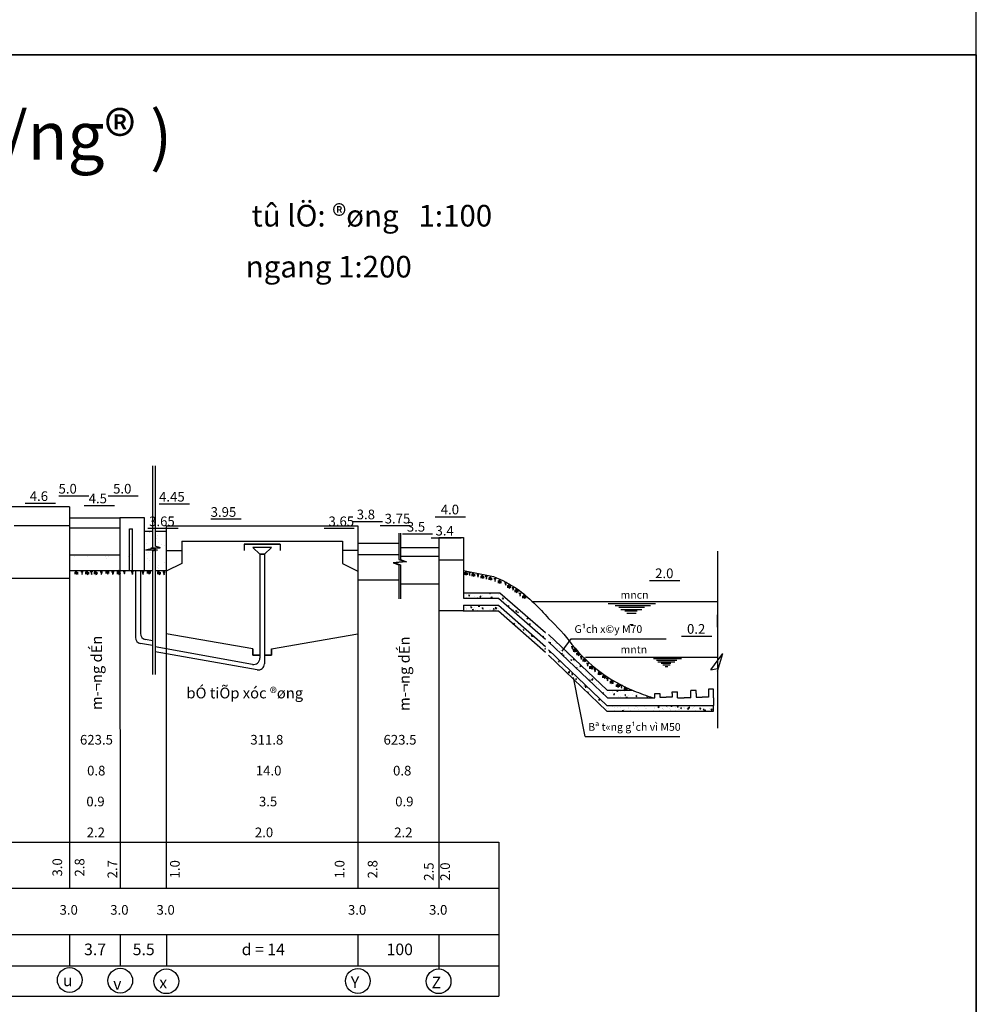
# Model space of a CAD drawing. Units: millimetres. Extents: x 546629 to 1906617, y -133815 to 651017.
# Drawn here: x 1107629 to 1219429, y -7181 to 107872 of the extents above; entities that cross this region are included whole.
import ezdxf
from ezdxf.enums import TextEntityAlignment as Align

# ---------------------------------------------------------------- set-up
doc = ezdxf.new("R2010")
doc.units = ezdxf.units.MM
for name, color, linetype in [('05', 3, 'Continuous'), ('05T', 3, 'Continuous'), ('1', 2, 'Continuous'), ('3', 1, 'Continuous'), ('DAT', 3, 'Continuous'), ('DONG', 2, 'Continuous'), ('LAYER3', 1, 'Continuous'), ('minh duc - muc nuoc', 3, 'Continuous'), ('minh duc - mui ten cao do', 5, 'Continuous'), ('minh duc - text', 1, 'Continuous'), ('NUOC', 4, 'Continuous'), ('TUONG', 1, 'Continuous')]:
    doc.layers.add(name, color=color, linetype=linetype)
doc.styles.add('1', font='Vhtime_0.ttf', dxfattribs={"height": 2.5})
doc.styles.add('A3', font='Vhtime_0.ttf', dxfattribs={"height": 3.5})
pattern_1 = [(50, (-194789.8, -341418.6), (1314.6446, -115.01644), [137.4648, -1512.1128]), (355, (-194789.8, -341418.6), (-254.3122, 1378.6647), [109.9718, -1209.6902]), (100.451, (-194680.2, -341428.2), (1060.3371, 1263.642), [116.827, -1285.0974]), (46.1842, (-194789.8, -341052), (1956.1064, -303.3774), [206.1972, -2268.1692]), (96.6356, (-194626.8, -341077.3), (1713.109, 1785.4228), [175.2406, -1927.6462]), (351.184, (-194789.8, -341052), (1713.1116, 1785.4197), [164.9578, -1814.5354]), (21, (-194606.5, -341143.7), (1094.053, -737.948), [137.4648, -1512.1128]), (326, (-194606.5, -341143.7), (445.9634, 1329.1004), [109.9718, -1209.6902]), (71.4514, (-194515.3, -341205.2), (1540.0134, 591.1553), [116.827, -1285.0974]), (37.5, (-194789.76, -341418.63), (22.28736, 610.14916), [0, -1195.02733, 0, -1228.01888, 0, -1214.2724]), (7.5, (-194789.76, -341418.6), (482.17068, 722.90303), [0, -700.15405, 0, -1167.53437, 0, -462.79816]), (327.5, (-195198.5, -341418.63), (978.42173, -41.33862), [0, -458.216, 0, -1429.6339, 0, -1897.01424]), (317.5, (-195381.8, -341418.6), (1068.90017, 183.47756), [0, -595.6808, 0, -949.42355, 0, -1347.15504])]

msp = doc.modelspace()

# ---------------------------------------------------------------- hatches: boundary and pattern name
at = {"layer": '1'}
h = msp.add_hatch(dxfattribs=at)
h.set_pattern_fill('AR-SAND', color=256, scale=36.08, style=0)
h.set_pattern_definition([(37.5, (-194789.8, -341418.6), (-57.7291, 1765.803), [0, -1392.9766, 0, -1557.9344, 0, -1489.202]), (7.5, (-194789.8, -341418.6), (1621.88, 2586.305), [0, -751.4742, 0, -1255.5118, 0, -481.1268]), (327.5, (-195917, -341418.6), (2853.9005, 5.1854), [0, -458.216, 0, -1649.5776, 0, -2153.6152]), (317.5, (-195917, -341418.6), (2754.9117, 804.329), [0, -229.108, 0, -1081.3898, 0, -1237.1832])])
h.paths.add_polyline_path([(1122217.5, 43503.8), (1124756, 43503.8), (1124756, 48087.9), (1122217.5, 48087.9)])
h = msp.add_hatch(dxfattribs=at)
h.set_pattern_fill('AR-SAND', color=256, scale=36.08, style=0)
h.set_pattern_definition([(37.5, (-193433.9, -340274.4), (-57.7291, 1765.803), [0, -1392.9766, 0, -1557.9344, 0, -1489.202]), (7.5, (-193434, -340274.4), (1621.88, 2586.305), [0, -751.4742, 0, -1255.5118, 0, -481.1268]), (327.5, (-194561.1, -340274.4), (2853.9005, 5.1854), [0, -458.216, 0, -1649.5776, 0, -2153.6152]), (317.5, (-194561.1, -340274.4), (2754.9117, 804.329), [0, -229.108, 0, -1081.3898, 0, -1237.1832])])
h.paths.add_polyline_path([(1120687, 45356.1), (1113437.5, 45354), (1113437.4, 44639.2), (1115715.3, 44639.2), (1120687, 44639.2), (1120687, 44659.4)])
at = {"layer": 'NUOC'}
h = msp.add_hatch(dxfattribs=at)
h.set_pattern_fill('AR-CONC', color=256, scale=7.216, style=0)
h.set_pattern_definition(pattern_1)
h.paths.add_polyline_path([(1163736.4, 40902.5), (1159508, 40902.5), (1159508, 40272.4), (1163578.9, 40272.4), (1169084.4, 35500), (1169084.4, 36278.7)])
h = msp.add_hatch(dxfattribs=at)
h.set_pattern_fill('AR-CONC', color=256, scale=7.216, style=0)
h.set_pattern_definition(pattern_1)
h.paths.add_polyline_path([(1169084.4, 33965.5), (1169084.4, 34615), (1163578.9, 39454), (1159508, 39454), (1159508, 38804.5), (1161833.1, 38804.5), (1163578.9, 38804.5)])
at = {"layer": 'NUOC', "linetype": 'Continuous', "ltscale": 10}
h = msp.add_hatch(dxfattribs=at)
h.set_pattern_fill('AR-CONC', color=256, scale=180.4, style=0)
h.set_pattern_definition([(50, (1353424.2, -126576.6), (1293.9374, -113.205), [135.3, -1488.3]), (355, (1353424.2, -126576.6), (-250.3074, 1356.9546), [108.24, -1190.64]), (100.4514, (1353532, -126586), (1043.631, 1243.749), [114.987, -1264.8604]), (46.1842, (1353424.2, -126215.8), (1925.303, -298.596), [202.95, -2232.45]), (96.6356, (1353584.6, -126240.7), (1686.132, 1757.309), [172.481, -1897.29]), (351.1842, (1353424.2, -126215.8), (1686.13, 1757.31), [162.36, -1785.96]), (21, (1353604.6, -126306), (1076.8203, -726.3245), [135.3, -1488.3]), (326, (1353604.6, -126306), (438.941, 1308.171), [108.24, -1190.64]), (71.4514, (1353694.3, -126366.5), (1515.7616, 581.845), [114.987, -1264.8604]), (37.5, (1353424.2, -126576.6), (21.9364, 600.5405), [0, -1176.208, 0, -1208.68, 0, -1195.15]), (7.5, (1353424.2, -126576.6), (474.5774, 711.5187), [0, -689.128, 0, -1149.148, 0, -455.51]), (327.5, (1353021.9, -126576.6), (963.0157, -40.689), [0, -451, 0, -1407.12, 0, -1867.14]), (317.5, (1352841.5, -126576.6), (1052.0678, 180.5894), [0, -586.3, 0, -934.472, 0, -1325.94])])
h.paths.add_polyline_path([(1169444.8, 36004), (1169444.8, 35157.6), (1176320.9, 28638.1), (1181181.9, 28638.1), (1179275.9, 29507.7), (1176296.5, 29507.7)])
h.paths.add_polyline_path([(1179978.8, 28996.2), (1180042.1, 28874.7), (1179905, 28874.7), (1179841.8, 28996.2)], flags=16)
at = {"layer": 'NUOC'}
h = msp.add_hatch(dxfattribs=at)
h.set_pattern_fill('AR-CONC', color=256, scale=7.216, style=0)
h.set_pattern_definition(pattern_1)
h.paths.add_polyline_path([(1176243.9, 27719.5), (1169445.2, 34247), (1169445.2, 33597.5), (1176243.9, 27070.1), (1181847.3, 27070.1), (1188719.6, 27070.1), (1188719.6, 27719.5), (1181847.3, 27719.5)])

# ---------------------------------------------------------------- linework, layer by layer
at = {"layer": '05'}
msp.add_lwpolyline([(883028.7, -133815.4), (1219428.7, -133815.4), (1219428.7, 103784.6), (883028.7, 103784.6)], close=True, dxfattribs=at)
msp.add_lwpolyline([(1007316, -133815.4), (883028.7, -133815.4), (883028.7, -133815.4), (883028.7, 103783.5), (1219428.7, 103783.5), (1219428.7, -133815.4), (1007316, -133815.4)], dxfattribs=at)
at = {"layer": '05T'}
msp.add_lwpolyline([(883028.7, 103783.5), (1219428.7, 103783.5), (1219428.7, 341383.5), (883028.7, 341383.5)], close=True, dxfattribs=at)
at = {"layer": '3', "color": 1}
msp.add_line((1113437.1, 49648.1), (1119329.6, 49656.1), dxfattribs=at)
at = {"layer": '3', "linetype": 'Continuous', "ltscale": 10}
msp.add_line((1156621.6, 46158.6), (1152142.5, 46158.6), dxfattribs=at)
at = {"layer": 'DAT', "linetype": 'Continuous', "ltscale": 10}
for p, q in [((1121744.2, 43503.8), (1123131.5, 43503.8)), ((1123478.4, 43503.8), (1124756, 43503.8)), ((1169420.5, 36027.1), (1176296.5, 29507.7)), ((1173703.6, 36376.9), (1173703.6, 36376.9)), ((1169444.8, 33597.9), (1176243.9, 27070.1)), ((1176296.5, 29507.7), (1179275.9, 29507.7)), ((1188719.6, 27070.1), (1188719.6, 27719.5)), ((1176243.9, 27070.1), (1181847.3, 27070.1)), ((1181847.3, 27070.1), (1188719.6, 27070.1))]:
    msp.add_line(p, q, dxfattribs=at)
at = {"layer": 'DAT'}
for p, q in [((1122499, 43356.1), (1122946, 43356.1)), ((1122499, 43234.5), (1122946, 43234.5)), ((1122562.8, 43499.6), (1122770.4, 43100.8)), ((1122670.7, 43555.8), (1122878.2, 43156.9)), ((1123684.1, 43275.3), (1124131.1, 43275.3)), ((1123684.1, 43153.7), (1124131.1, 43153.7)), ((1123747.9, 43418.9), (1123955.5, 43020)), ((1123855.8, 43475), (1124063.3, 43076.1)), ((1159540.2, 43222.1), (1159987.2, 43222.1)), ((1159540.2, 43100.6), (1159987.2, 43100.6)), ((1159604, 43365.7), (1159811.6, 42966.9)), ((1159711.9, 43421.9), (1159919.4, 43023)), ((1160422.9, 43053.8), (1160870, 43053.8)), ((1160422.9, 42932.2), (1160870, 42932.2)), ((1160486.8, 43197.4), (1160694.3, 42798.5)), ((1160594.6, 43253.5), (1160802.2, 42854.7)), ((1161481.5, 42819.9), (1161928.5, 42819.9)), ((1161481.5, 42698.3), (1161928.5, 42698.3)), ((1161545.3, 42963.5), (1161752.9, 42564.6)), ((1161653.2, 43019.6), (1161860.7, 42620.7)), ((1162413.5, 42620), (1162860.5, 42620)), ((1162477.3, 42763.6), (1162684.9, 42364.8)), ((1162585.2, 42819.8), (1162792.7, 42420.9)), ((1162413.5, 42498.5), (1162860.5, 42498.5)), ((1163491.1, 42244.9), (1163938.1, 42244.9)), ((1163491.1, 42123.3), (1163938.1, 42123.3)), ((1163662.8, 42444.6), (1163870.3, 42045.7)), ((1164588.3, 41679.3), (1165035.3, 41679.3)), ((1164588.3, 41557.7), (1165035.3, 41557.7)), ((1164652.1, 41822.9), (1164859.7, 41424)), ((1164760, 41879), (1164967.5, 41480.1)), ((1165465, 41186.1), (1165912, 41186.1)), ((1165465, 41064.6), (1165912, 41064.6)), ((1165492.5, 41307.4), (1165700, 40908.5)), ((1165600.3, 41363.5), (1165807.9, 40964.6)), ((1166356.2, 40488.6), (1166803.2, 40488.6)), ((1166356.2, 40367), (1166803.2, 40367)), ((1166420, 40632.2), (1166627.6, 40233.4)), ((1166527.9, 40688.3), (1166735.4, 40289.5)), ((1172262.5, 34223.8), (1172709.5, 34223.8)), ((1172312.5, 34091.7), (1172759.5, 34091.7)), ((1172326.3, 34367.4), (1172533.9, 33968.5)), ((1172434.2, 34423.5), (1172641.7, 34024.6)), ((1172650.5, 33826.2), (1173097.6, 33826.2)), ((1172700.6, 33694.1), (1173147.6, 33694.1)), ((1172752.9, 33941.4), (1172960.5, 33542.5)), ((1172850.2, 34000.2), (1173057.8, 33601.4)), ((1173401.4, 33080.1), (1173848.5, 33080.1)), ((1173401.4, 32958.5), (1173848.5, 32958.5)), ((1173465.3, 33223.7), (1173672.8, 32824.8)), ((1173573.1, 33279.8), (1173780.7, 32880.9)), ((1174192.5, 32238.2), (1174639.6, 32238.2)), ((1174256.4, 32381.8), (1174463.9, 31982.9)), ((1174374.3, 32385.6), (1174581.8, 31986.7)), ((1174192.5, 32116.6), (1174639.6, 32116.6)), ((1175184.9, 31529.7), (1175631.9, 31529.7)), ((1175184.9, 31408.2), (1175631.9, 31408.2)), ((1175248.7, 31709.4), (1175456.3, 31310.5)), ((1175356.6, 31765.5), (1175564.1, 31366.7)), ((1175715.6, 31159.4), (1176162.7, 31159.4)), ((1175796.6, 31290.1), (1176004.2, 30891.2)), ((1175904.5, 31346.2), (1176112, 30947.4)), ((1175715.6, 31037.9), (1176162.7, 31037.9)), ((1176596.2, 30523.5), (1177043.3, 30523.5)), ((1176596.2, 30401.9), (1177043.3, 30401.9)), ((1176660.1, 30667.1), (1176867.6, 30268.2)), ((1176767.9, 30723.2), (1176975.5, 30324.3)), ((1177378, 30246), (1177585.6, 29847.2)), ((1177485.9, 30302.1), (1177693.4, 29903.3)), ((1178395.6, 29953.6), (1178603.2, 29554.8)), ((1178223.9, 29717.8), (1178670.9, 29717.8)), ((1178223.9, 29596.3), (1178670.9, 29596.3)), ((1178287.8, 29897.5), (1178495.3, 29498.6))]:
    msp.add_line(p, q, dxfattribs=at)
at = {"layer": 'DAT', "linetype": 'Continuous', "ltscale": 10}
for points in [[(1159508, 43494.9), (1163007.7, 42789.5, -0.05924451), (1165785.9, 41351.8, -0.05595877), (1169445.2, 37902.5, -0.02151799)], [(1159508, 40864, 1), (1159508, 40864, -0.53873622)], [(1169445.2, 37902.5, -0.03971035), (1172169.5, 34874.5, 0.12885593), (1179385.5, 29462.5, 0.01679255), (1181618.9, 28638.1)]]:
    msp.add_lwpolyline(points, format="xyb", dxfattribs=at)
for centre in [(1113477.4, -4340.5), (1119383.5, -4417.7), (1124766.3, -4491.9), (1147153, -4457.4), (1156590.1, -4487.5)]:
    msp.add_circle(centre, 1443.2, dxfattribs=at)
at = {"layer": 'DAT'}
for points in [[(1120649.2, 43397.1), (1120898.5, 43387.5), (1120707.4, 43300.8), (1120840.4, 43250.1), (1120739.1, 43167.9), (1120837.2, 43126.8), (1120726.4, 43066.6)], [(1121892.7, 43375.3), (1122142.1, 43365.7), (1121951, 43279), (1122083.9, 43228.3), (1121982.6, 43146.1), (1122080.8, 43105), (1121970, 43044.8)], [(1124342.7, 43337.5), (1124592.1, 43327.9), (1124401, 43241.1), (1124533.9, 43190.5), (1124432.6, 43108.2), (1124530.8, 43067.1), (1124420, 43007)], [(1160063.6, 43254.7), (1160313, 43245.1), (1160121.9, 43158.3), (1160254.8, 43107.7), (1160153.5, 43025.4), (1160251.7, 42984.3), (1160140.9, 42924.2)], [(1161044.1, 43071.7), (1161293.5, 43062.1), (1161102.3, 42975.3), (1161235.3, 42924.7), (1161134, 42842.4), (1161232.1, 42801.3), (1161121.3, 42741.2)], [(1162034.3, 42851.3), (1162283.6, 42841.7), (1162092.5, 42754.9), (1162225.5, 42704.3), (1162124.2, 42622), (1162222.3, 42580.9), (1162111.5, 42520.8)], [(1163050.3, 42568.8), (1163299.6, 42559.2), (1163108.5, 42472.4), (1163241.5, 42421.8), (1163140.2, 42339.5), (1163238.3, 42298.4), (1163127.5, 42238.3)], [(1164282.5, 42118.5), (1164531.8, 42108.9), (1164340.7, 42022.1), (1164473.7, 41971.5), (1164372.4, 41889.2), (1164470.5, 41848.1), (1164359.7, 41788)], [(1165148.6, 41532.9), (1165398, 41523.3), (1165206.9, 41436.5), (1165339.8, 41385.9), (1165238.5, 41303.6), (1165336.7, 41262.5), (1165225.9, 41202.4)], [(1165972.7, 40860.4), (1166222.1, 40850.8), (1166030.9, 40764), (1166163.9, 40713.4), (1166062.6, 40631.1), (1166160.7, 40590), (1166049.9, 40529.9)], [(1172072.5, 34646.5), (1172321.9, 34636.9), (1172130.8, 34550.1), (1172263.7, 34499.5), (1172162.4, 34417.2), (1172260.6, 34376.1), (1172149.8, 34316)], [(1173118, 33465.9), (1173367.4, 33456.3), (1173176.3, 33369.5), (1173309.2, 33318.9), (1173207.9, 33236.7), (1173306.1, 33195.5), (1173195.3, 33135.4)], [(1173862.1, 32663), (1174111.4, 32653.4), (1173920.3, 32566.6), (1174053.3, 32516), (1173952, 32433.7), (1174050.1, 32392.6), (1173939.3, 32332.5)], [(1174728, 32013.5), (1174977.4, 32004), (1174786.2, 31917.2), (1174919.2, 31866.5), (1174817.9, 31784.3), (1174916, 31743.2), (1174805.2, 31683.1)], [(1176185.6, 30940.2), (1176434.9, 30930.7), (1176243.8, 30843.9), (1176376.8, 30793.3), (1176275.5, 30711), (1176373.6, 30669.9), (1176262.8, 30609.8)], [(1177824.9, 30088.4), (1178074.2, 30078.8), (1177883.1, 29992.1), (1178016.1, 29941.4), (1177914.8, 29859.2), (1178012.9, 29818.1), (1177902.1, 29757.9)]]:
    msp.add_spline(points, degree=3, dxfattribs=at)
at = {"layer": 'DONG', "linetype": 'Continuous', "ltscale": 10}
for p, q in [((1120469.8, 48389.9), (1120830.6, 48389.9)), ((1120469.8, 43515.2), (1120469.8, 48389.9)), ((1120830.6, 43515.2), (1120830.6, 48389.9)), ((1138081.6, 46574.7), (1133844.8, 46574.7)), ((1133844.8, 46574.7), (1138081.6, 46574.7)), ((1133844.8, 46574.7), (1133844.8, 45853.1)), ((1133844.8, 46574.7), (1133844.8, 45853.1)), ((1137045.6, 46213.9), (1134880.8, 46213.9)), ((1134880.8, 46213.9), (1135692.6, 45423.8)), ((1137045.6, 46213.9), (1136233.8, 45423.8)), ((1138081.6, 46574.7), (1138081.6, 45853.1)), ((1138081.6, 46574.7), (1138081.6, 45853.1)), ((1135692.6, 45423.8), (1136233.8, 45423.8)), ((1136233.8, 45423.8), (1135692.6, 45423.8)), ((1135692.6, 45423.8), (1135692.6, 33248.6)), ((1136233.8, 45423.8), (1136233.8, 32604.1)), ((1121166.9, 43515.2), (1121166.9, 35686.5)), ((1121744.2, 43515.2), (1121744.2, 36157.6)), ((1159508, 40272.4), (1163578.9, 40272.4)), ((1163578.9, 40272.4), (1169084.4, 35500)), ((1159508, 39454), (1163578.9, 39454)), ((1163578.9, 39454), (1169084.4, 34615)), ((1123131.5, 34731.4), (1121761.6, 34976.2)), ((1123131.5, 35304), (1122337.4, 35447.5)), ((1134852.7, 32536.8), (1123478.4, 34593.2)), ((1169444.8, 35157.6), (1176320.9, 28638.1)), ((1135394.6, 31892.1), (1123478.4, 34021.4)), ((1169444.8, 34247.3), (1176243.9, 27719.5)), ((1181847.3, 29133), (1182442, 29133)), ((1183895.8, 29313.4), (1184490.5, 29313.4)), ((1184490.5, 29133), (1184490.5, 29313.4)), ((1186076.4, 29133), (1186076.4, 29493.8)), ((1186671.1, 29493.8), (1186076.4, 29493.8)), ((1186671.1, 29133), (1186671.1, 29493.8)), ((1176243.9, 27719.5), (1181847.3, 27719.5)), ((1176320.9, 28638.1), (1181847.3, 28638.1)), ((1181847.3, 27719.5), (1188719.6, 27719.5)), ((1184490.5, 28638.1), (1185283.5, 28638.1)), ((1186076.4, 28638.1), (1185283.5, 28638.1)), ((1188719.6, 28638.1), (1188719.6, 27719.5)), ((891733.9, 11780.3), (1163618, 11780.3)), ((1163618, 11780.3), (1163618, -6241.1)), ((1163618, 11780.3), (1163618, -6241.1)), ((891733.9, 6386.9), (1163618, 6386.9)), ((891733.9, 974.9), (1163618, 974.9)), ((891733.9, -2696.7), (1163618, -2696.7)), ((891733.9, -6241.1), (1163618, -6241.1))]:
    msp.add_line(p, q, dxfattribs=at)
for points in [[(1181847.3, 28638.1), (1181847.3, 29133)], [(1182442, 29133), (1182442, 28704.1), (1183168.9, 28704.1)], [(1183895.8, 29133), (1183895.8, 28704.1), (1183168.9, 28704.1)], [(1184490.5, 28638.1), (1184490.5, 29133)], [(1186076.4, 28638.1), (1186076.4, 29133)], [(1186671.1, 29133), (1186671.1, 28704.1), (1187398, 28704.1)], [(1188719.6, 28638.1), (1188719.6, 29627.9), (1188124.9, 29627.9), (1188124.9, 28704.1), (1187398, 28704.1)]]:
    msp.add_lwpolyline(points, dxfattribs=at)
for centre, start, end in [((1121888.5, 35686.5), 180, 259.868881), ((1122465.8, 36157.6), 180, 259.751577), ((1134971, 33248.6), 260.568809, 0), ((1135512.2, 32604.1), 260.619227, 0)]:
    msp.add_arc(centre, 721.6, start, end, dxfattribs=at)
at = {"layer": 'LAYER3'}
for p, q in [((1114033.3, 43295), (1114480.4, 43295)), ((1114033.3, 43173.5), (1114480.4, 43173.5)), ((1114097.2, 43438.6), (1114304.7, 43039.8)), ((1114205, 43494.8), (1114412.6, 43095.9)), ((1115290.5, 43273.2), (1115737.5, 43273.2)), ((1115290.5, 43151.7), (1115737.5, 43151.7)), ((1115354.3, 43416.8), (1115561.9, 43018)), ((1115462.2, 43473), (1115669.7, 43074.1)), ((1116295.1, 43275), (1116742.2, 43275)), ((1116295.1, 43153.4), (1116742.2, 43153.4)), ((1116359, 43418.6), (1116566.5, 43019.7)), ((1116466.8, 43474.7), (1116674.4, 43075.9)), ((1117647.8, 43347.2), (1118094.8, 43347.2)), ((1117647.8, 43225.6), (1118094.8, 43225.6)), ((1117711.6, 43490.7), (1117919.2, 43091.9)), ((1117819.5, 43546.9), (1118027, 43148)), ((1118975.8, 43347.2), (1119422.9, 43347.2)), ((1118975.8, 43225.6), (1119422.9, 43225.6)), ((1118980.6, 43275), (1119427.6, 43275)), ((1118980.6, 43153.4), (1119427.6, 43153.4)), ((1119039.7, 43490.7), (1119247.2, 43091.9)), ((1119044.4, 43418.6), (1119252, 43019.7)), ((1119147.5, 43546.9), (1119355.1, 43148)), ((1119152.3, 43474.7), (1119359.8, 43075.9)), ((1163554.9, 42388.5), (1163762.5, 41989.6)), ((1159508, 40902.5), (1163736.4, 40902.5)), ((1163736.4, 40902.5), (1169084.4, 36278.7)), ((1159447, 38804.5), (1163578.9, 38804.5)), ((1163578.9, 38804.5), (1169084.4, 33965.5)), ((1177314.2, 30102.4), (1177761.2, 30102.4)), ((1177314.2, 29980.8), (1177761.2, 29980.8))]:
    msp.add_line(p, q, dxfattribs=at)
for points in [[(1114779.7, 43386.5), (1115029.1, 43376.9), (1114838, 43290.1), (1114970.9, 43239.5), (1114869.6, 43157.2), (1114967.8, 43116.1), (1114857, 43056)], [(1115879.9, 43388.2), (1116129.3, 43378.7), (1115938.2, 43291.9), (1116071.1, 43241.2), (1115969.8, 43159), (1116068, 43117.9), (1115957.2, 43057.8)], [(1117041.5, 43366.4), (1117290.9, 43356.9), (1117099.8, 43270.1), (1117232.7, 43219.4), (1117131.4, 43137.2), (1117229.6, 43096.1), (1117118.8, 43036)], [(1118369.6, 43366.4), (1118618.9, 43356.9), (1118427.8, 43270.1), (1118560.8, 43219.4), (1118459.5, 43137.2), (1118557.6, 43096.1), (1118446.8, 43036)], [(1118394.2, 43438.6), (1118643.5, 43429), (1118452.4, 43342.2), (1118585.4, 43291.6), (1118484.1, 43209.4), (1118582.2, 43168.2), (1118471.4, 43108.1)], [(1119722.2, 43438.6), (1119971.6, 43429), (1119780.5, 43342.2), (1119913.4, 43291.6), (1119812.1, 43209.4), (1119910.3, 43168.2), (1119799.5, 43108.1)]]:
    msp.add_spline(points, degree=3, dxfattribs=at)
at = {"layer": 'minh duc - muc nuoc'}
for p, q in [((1106981.1, 48786.2), (1113438, 48785.5)), ((1113438, 48511.8), (1119329.6, 48511.8)), ((1126560, 46935.5), (1145340.9, 46935.5)), ((1124756, 45843.3), (1126560, 45843.3)), ((1147144.9, 45843.3), (1145340.9, 45843.3)), ((1147144.9, 45372.8), (1151949.2, 45372.8)), ((1152142.5, 45201.3), (1156621.6, 45203.4)), ((1156621.6, 44751.2), (1159508, 44750.1)), ((1167539.4, 39890.6), (1189193.1, 39890.6)), ((1176390.8, 39644.9), (1181947.1, 39644.9)), ((1177220.7, 39428.4), (1181333.8, 39428.4)), ((1177653.6, 39212), (1180648.3, 39212)), ((1177870.1, 38959.4), (1180323.5, 38959.4)), ((1178339.1, 38779), (1179782.3, 38779)), ((1178591.7, 38526.4), (1179674.1, 38526.4)), ((1178952.5, 37187.8), (1179313.3, 37187.8)), ((1173741.5, 33392.5), (1189193.1, 33392.5)), ((1181694.9, 33219.3), (1184985.4, 33219.3)), ((1182041.2, 33046.1), (1184437, 33046.1)), ((1182214.4, 32844.1), (1184177.2, 32844.1)), ((1182589.7, 32699.8), (1183744.2, 32699.8)), ((1182791.7, 32497.7), (1183657.6, 32497.7)), ((1183080.4, 32295.7), (1183369, 32295.7))]:
    msp.add_line(p, q, dxfattribs=at)
at = {"layer": 'minh duc - mui ten cao do', "linetype": 'Continuous', "ltscale": 10}
for p, q in [((1112194.1, 52245.5), (1115728.2, 52245.5)), ((1117959.6, 52251), (1121493.8, 52251)), ((1108277.8, 51380.7), (1111812, 51380.7)), ((1115164.9, 51106.7), (1118699.1, 51106.7)), ((1123924.6, 51312.7), (1127458.8, 51312.7)), ((1129979, 49530.4), (1133513.2, 49530.4)), ((1156188.1, 49783.8), (1159722.3, 49783.8)), ((1122610.9, 48438.2), (1126145.1, 48438.2)), ((1143195.8, 48438.2), (1146730, 48438.2)), ((1146491.7, 49243.3), (1150025.8, 49243.3)), ((1149760.9, 48753.6), (1153295.1, 48753.6)), ((1152354.1, 47797.8), (1155888.2, 47797.8)), ((1155701, 47345.3), (1159235.2, 47345.3)), ((1181246.6, 42329), (1184780.7, 42329)), ((1184970.3, 35831), (1188504.5, 35831))]:
    msp.add_line(p, q, dxfattribs=at)
for points in [[(1115241.2, 52882.1, 0, 0, 0), (1115241.2, 50119.6, 541.2, 0, 0), (1115241.2, 49650.5, 0, 0, 0)], [(1121006.7, 52887.6, 0, 0, 0), (1121006.7, 50125.1, 541.2, 0, 0), (1121006.7, 49656.1, 0, 0, 0)], [(1111324.9, 52017.3, 0, 0, 0), (1111324.9, 49254.8, 541.2, 0, 0), (1111324.9, 48785.7, 0, 0, 0)], [(1118212, 51743.3, 0, 0, 0), (1118212, 48980.8, 541.2, 0, 0), (1118212, 48511.8, 0, 0, 0)], [(1126971.7, 51949.3, 0, 0, 0), (1126971.7, 49186.8, 541.2, 0, 0), (1126971.7, 48717.8, 0, 0, 0)], [(1159235.2, 50451.4, 0, 0, 0), (1159235.2, 47814.3, 541.2, 0, 0), (1159235.2, 47345.3, 0, 0, 0)], [(1133026.1, 50167, 0, 0, 0), (1133026.1, 47404.5, 541.2, 0, 0), (1133026.1, 46935.5, 0, 0, 0)], [(1149538.8, 49879.9, 0, 0, 0), (1149538.8, 47117.4, 541.2, 0, 0), (1149538.8, 46648.3, 0, 0, 0)], [(1152808, 49390.2, 0, 0, 0), (1152808, 46627.7, 541.2, 0, 0), (1152808, 46158.6, 0, 0, 0)], [(1125658, 49074.8, 0, 0, 0), (1125658, 46312.3, 541.2, 0, 0), (1125658, 45843.3, 0, 0, 0)], [(1146242.9, 49074.8, 0, 0, 0), (1146242.9, 46312.3, 541.2, 0, 0), (1146242.9, 45843.3, 0, 0, 0)], [(1155401.2, 48434.4, 0, 0, 0), (1155401.2, 45671.9, 541.2, 0, 0), (1155401.2, 45202.9, 0, 0, 0)], [(1158748.1, 47981.9, 0, 0, 0), (1158748.1, 45219.4, 541.2, 0, 0), (1158748.1, 44750.4, 0, 0, 0)], [(1184293.7, 42996.7, 0, 0, 0), (1184293.7, 40359.6, 541.2, 0, 0), (1184293.7, 39890.6, 0, 0, 0)], [(1188017.4, 36498.6, 0, 0, 0), (1188017.4, 33861.6, 541.2, 0, 0), (1188017.4, 33392.5, 0, 0, 0)]]:
    msp.add_lwpolyline(points, format="xyseb", dxfattribs=at)
at = {"layer": 'NUOC'}
for p, q in [((1123131.5, 55758.8), (1123131.5, 46105.1)), ((1123478.4, 55758.8), (1123478.4, 46342.7)), ((1123478.4, 46035.6), (1123478.4, 31368)), ((1123131.5, 45797.9), (1123131.5, 31368)), ((1189193.1, 45757.6), (1189193.1, 32051.6)), ((1189193.1, 31741.9), (1189193.1, 25083))]:
    msp.add_line(p, q, dxfattribs=at)
at = {"layer": 'NUOC', "linetype": 'Continuous', "ltscale": 10}
for p, q in [((1151947.9, 47853.3), (1151949.5, 44791.3)), ((1152142.5, 47871.3), (1152142.5, 44786.5)), ((1122346.9, 45938.5), (1123131.5, 46105.1)), ((1122958.9, 46176.1), (1123478.4, 46035.6)), ((1122958.9, 46176.1), (1124057.4, 46176.1)), ((1124069.4, 46176.1), (1123478.4, 46342.7)), ((1122346.9, 45938.5), (1123739.8, 45938.5)), ((1123131.5, 45797.9), (1123739.8, 45938.5)), ((1152632, 44543.4), (1151266.9, 44419.4)), ((1151266.9, 44419.4), (1151949.5, 44171.4)), ((1152825, 44538.5), (1151459.9, 44414.5)), ((1151459.9, 44414.5), (1152142.5, 44166.6)), ((1151949.5, 44791.3), (1152632, 44543.4)), ((1151949.5, 44171.4), (1151949.5, 40191.3)), ((1152142.5, 44786.5), (1152825, 44538.5)), ((1152142.5, 44166.6), (1152142.5, 40188.1)), ((1113437.1, 42570.6), (1113438.6, 6387)), ((1113438.6, 43494.9), (1115716.8, 43494.9)), ((1115716.8, 43494.9), (1122524.3, 43494.9)), ((1119331.1, 43515.2), (1119363.3, 6387)), ((1156611.4, 38805.5), (1156621.6, 6387)), ((1189193.1, 37591.4), (1189193.1, 38313)), ((1189193.1, 36869.8), (1189193.1, 37591.4)), ((1124756.3, 36099.1), (1124765.8, 6387)), ((1147144.9, 36099.1), (1147144.9, 6387)), ((1171025.2, 34087.5), (1172096.2, 35541.7)), ((1172096.2, 35541.7), (1183185, 35541.7)), ((1181031, 33392.5), (1185476.1, 33392.5)), ((1188402, 31883.6), (1189806.6, 33793.6)), ((1189193.1, 31741.9), (1189806.6, 33793.6)), ((1188402, 31883.6), (1189193.1, 32051.6)), ((1173703.6, 24105), (1172365, 31015.6)), ((1173703.6, 24105), (1184792.4, 24105)), ((1113438.6, 975), (1113438.6, -2629.4)), ((1119363.3, 971.3), (1119363.3, -2633.1)), ((1124775.3, 971.3), (1124775.3, -2633.1)), ((1147144.9, 971.3), (1147144.9, -2633.1)), ((1156621.6, 971.3), (1156621.6, -3124.4))]:
    msp.add_line(p, q, dxfattribs=at)
at = {"layer": 'TUONG'}
for p, q in [((1113438.3, 50945.6), (1094032.9, 50945.6)), ((1113438.3, 50945.6), (1113437.1, 42571.3)), ((1113437.1, 42570.6), (1093997.1, 42571.3))]:
    msp.add_line(p, q, dxfattribs=at)
at = {"layer": 'TUONG', "linetype": 'Continuous', "ltscale": 10}
for p, q in [((1119331.3, 49656.1), (1119331.1, 43515.2)), ((1122217.7, 49656.1), (1119331.3, 49656.1)), ((1122217.5, 43515.2), (1122217.5, 49656.1)), ((1124756, 48717.8), (1147144.9, 48717.8)), ((1124756, 48717.8), (1124756, 36099.4)), ((1147144.9, 48717.8), (1147144.9, 36099.1)), ((1119331.1, 48287.4), (1119331.1, 47205)), ((1122217.5, 48087.9), (1123131.5, 48087.9)), ((1123478.4, 48087.9), (1124756, 48087.9)), ((1156621.6, 47358.2), (1159508, 47360.2)), ((1156622, 47358.2), (1156621.6, 47240.7)), ((1156621.6, 47240.7), (1156621.6, 38805.5)), ((1159508, 47360.2), (1159508, 40272.4)), ((1126560, 46935.5), (1126560, 44343)), ((1145340.9, 46935.5), (1145340.9, 44341.4)), ((1151932.6, 46648.3), (1147144.9, 46648.3)), ((1126560, 44343), (1124756, 43441)), ((1145340.9, 44341.4), (1147144.9, 43439.4)), ((1119331.1, 43515.2), (1121166.9, 43515.2)), ((1121744.2, 43515.2), (1122217.5, 43515.2)), ((1151932.6, 42393.7), (1147144.9, 42393.7)), ((1156599.3, 41904), (1152142.5, 41904)), ((1159508, 39454), (1159508, 38792.9)), ((1159508, 39454), (1159508, 38792.9)), ((1159508, 38792.9), (1156621.6, 38805.5)), ((1134880.8, 34349.8), (1124756, 36099.1)), ((1137045.6, 34349.8), (1147144.9, 36099.1)), ((1134880.8, 33628.2), (1134880.8, 34349.8)), ((1134880.8, 34349.8), (1134880.8, 33628.2)), ((1134880.8, 33628.2), (1135692.6, 33628.2)), ((1135692.6, 33628.2), (1134880.8, 33628.2)), ((1136233.8, 33628.2), (1137045.6, 33628.2)), ((1137045.6, 33628.2), (1136233.8, 33628.2)), ((1137045.6, 34349.8), (1137045.6, 33628.2)), ((1137045.6, 33628.2), (1137045.6, 34349.8)), ((1183895.8, 29133), (1183895.8, 29313.4))]:
    msp.add_line(p, q, dxfattribs=at)
at = {"layer": 'TUONG', "color": 1}
msp.add_line((1113437.1, 45354), (1119329.6, 45355.7), dxfattribs=at)

# ---------------------------------------------------------------- texts
at = {"layer": '3', "style": 'A3'}
for s, p in [('tû lÖ: ®øng   1:100', (1134732.8, 83703.8)), ('             ngang 1:200', (1124007.3, 77748.8))]:
    msp.add_text(s, height=2525.6, dxfattribs=at).set_placement(p)
at = {"layer": 'DONG', "linetype": 'Continuous', "ltscale": 10, "style": 'A3'}
for p in [(1117251.1, 27209.8), (1153211.1, 27104.5)]:
    msp.add_text('m\xad¬ng dÉn', height=1262.8, rotation=90, dxfattribs=at).set_placement(p)
msp.add_text('bÓ tiÕp xóc ®øng', height=1262.8, dxfattribs=at).set_placement((1127118.4, 28564))
at = {"layer": 'LAYER3', "style": '1'}
for s, height, p in [('5.0', 1129.69, (1112167.7, 52498)), ('5.0', 1129.69, (1118547.1, 52503.6)), ('4.6', 1129.69, (1108802.3, 51633.2)), ('4.5', 1129.69, (1115689.4, 51359.3)), ('4.45', 1129.69, (1123918.9, 51565.3)), ('3.95', 1129.69, (1129946.6, 49783)), ('3.8', 1129.69, (1147016.1, 49495.8)), ('4.0', 1129.69, (1156835.7, 50069.3)), ('3.65', 1129.69, (1122756.7, 48690.8)), ('3.65', 1129.69, (1143720.3, 48690.8)), ('3.75', 1129.69, (1150285.3, 49006.1)), ('3.5', 1129.69, (1152878.5, 48050.4)), ('3.4', 1129.69, (1156225.5, 47597.9)), ('2.0', 1129.69, (1181894.1, 42614.6)), ('G¹ch x©y M70', 902, (1172465.7, 36217.8)), ('0.2', 1129.69, (1185617.8, 36116.5)), ('Bª t«ng g¹ch vì M50', 902, (1174073, 24781.2)), ('623.5', 1129.69, (1114676.1, 23167.3)), ('311.8', 1129.69, (1134586.2, 23167.3)), ('623.5', 1129.69, (1150152, 23167.3)), ('0.8', 1129.69, (1115506.9, 19559.3)), ('14.0', 1129.69, (1135225.9, 19559.3)), ('0.8', 1129.69, (1151261.9, 19559.3)), ('0.9', 1129.69, (1115417.6, 15951.3)), ('3.5', 1129.69, (1135592.4, 15951.3)), ('0.9', 1129.69, (1151515.5, 15951.3)), ('2.2', 1129.69, (1115462.6, 12343.3)), ('2.0', 1129.69, (1135117.4, 12343.3)), ('2.2', 1129.69, (1151401.6, 12343.3)), ('3.0', 1129.69, (1112288.8, 3289.8)), ('3.0', 1129.69, (1118213.5, 3289.9)), ('3.0', 1129.69, (1123616, 3289.9)), ('3.0', 1129.69, (1145995.1, 3289.8)), ('3.0', 1129.69, (1155471.7, 3289.9)), ('d = 14', 1355.62, (1133574.2, -1440.3)), ('3.7', 1355.62, (1115155.2, -1440.3)), ('5.5', 1355.62, (1120837.6, -1440.3)), ('100', 1355.62, (1150506.9, -1440.3)), ('u', 1355.6, (1112678.6, -5062.1)), ('v', 1355.6, (1118557.6, -5457.2)), ('x', 1355.6, (1123940.4, -5319.6)), ('Y', 1355.6, (1146327.1, -5285.1)), ('Z', 1355.6, (1155764.2, -5315.1))]:
    msp.add_text(s, height=height, dxfattribs=at).set_placement(p)
for s, p in [('3.0', (1112587.3, 7747.6)), ('2.8', (1115194.7, 7747.6)), ('2.7', (1119025, 7530.8)), ('1.0', (1126329.7, 7530.8)), ('1.0', (1145582.9, 7530.8)), ('2.8', (1149438.1, 7530.8)), ('2.5', (1156005.8, 7255.9)), ('2.0', (1157913.3, 7255.9))]:
    msp.add_text(s, height=1129.69, rotation=90, dxfattribs=at).set_placement(p)
at = {"layer": 'LAYER3', "char_height": 902, "width": 2958.56, "attachment_point": 1, "style": '1'}
for s, insert in [('mncn', (1177850.2, 41117.2)), ('mntn', (1177850.2, 34731.8))]:
    msp.add_mtext(s, dxfattribs=dict(at, insert=insert))
at = {"layer": 'minh duc - text', "style": 'A3'}
msp.add_text('( m /ng® ) ', height=5600, dxfattribs=at).set_placement((1109826.2, 94317.9), align=Align.MIDDLE_CENTER)

doc.saveas('drawing.dxf')
